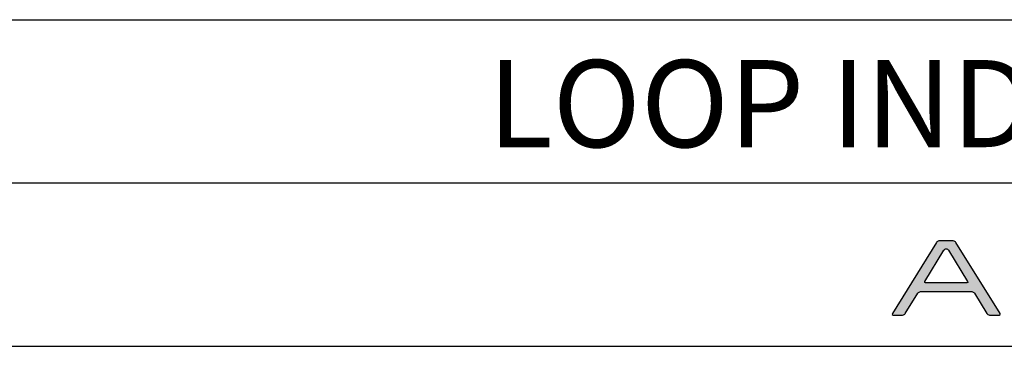
# Model space of a CAD drawing. Units: millimetres. Extents: x 0 to 2752, y 0 to 1156.
# Drawn here: x 2242 to 2513, y 0 to 90 of the extents above; entities that cross this region are included whole.
import ezdxf

# ---------------------------------------------------------------- set-up
doc = ezdxf.new("R2010")
doc.units = ezdxf.units.MM
for name, color, linetype in [('CAJETIN', 253, 'Continuous'), ('Capa 1', 7, 'Continuous'), ('TEXTO', 251, 'Continuous')]:
    doc.layers.add(name, color=color, linetype=linetype)
doc.layers.add('COTAS', color=251, linetype='Continuous', lineweight=9)
doc.styles.get("Standard").update_dxf_attribs({"font": 'arial.ttf'})

# ---------------------------------------------------------------- blocks, each defined once
blk = doc.blocks.new('A$C13222')
at = {"layer": 'COTAS'}
h = blk.add_hatch(color=9, dxfattribs=at)
h.dxf.hatch_style = 1
edge = h.paths.add_edge_path(flags=16)
edge.add_spline(control_points=[(6.93, 3.197), (6.976, 3.122), (6.945, 3.06), (6.861, 3.06)], knot_values=[6, 6, 6, 6, 7, 7, 7, 7], degree=3, periodic=0)
edge.add_spline(control_points=[(6.861, 3.06), (6.861, 3.06), (3.077, 3.06), (3.077, 3.06)], knot_values=[0, 0, 0, 0, 1, 1, 1, 1], degree=3, periodic=0)
edge.add_spline(control_points=[(3.077, 3.06), (2.993, 3.06), (2.962, 3.122), (3.008, 3.197)], knot_values=[1, 1, 1, 1, 2, 2, 2, 2], degree=3, periodic=0)
edge.add_spline(control_points=[(3.008, 3.197), (3.008, 3.197), (4.752, 6.06), (4.752, 6.06)], knot_values=[2, 2, 2, 2, 3, 3, 3, 3], degree=3, periodic=0)
edge.add_spline(control_points=[(4.752, 6.06), (4.798, 6.136), (4.895, 6.197), (4.969, 6.197), (5.042, 6.197), (5.139, 6.136), (5.185, 6.06)], knot_values=[3, 3, 3, 3, 4, 4, 4, 5, 5, 5, 5], degree=3, periodic=0)
edge.add_spline(control_points=[(5.185, 6.06), (5.185, 6.06), (6.93, 3.197), (6.93, 3.197)], knot_values=[5, 5, 5, 5, 6, 6, 6, 6], degree=3, periodic=0)
edge = h.paths.add_edge_path()
edge.add_spline(control_points=[(9.907, 0.249), (9.907, 0.249), (5.854, 6.778), (5.854, 6.778)], knot_values=[15, 15, 15, 15, 16, 16, 16, 16], degree=3, periodic=0)
edge.add_spline(control_points=[(5.854, 6.778), (5.807, 6.853), (5.7, 6.914), (5.616, 6.914)], knot_values=[0, 0, 0, 0, 1, 1, 1, 1], degree=3, periodic=0)
edge.add_spline(control_points=[(5.616, 6.914), (5.616, 6.914), (4.298, 6.914), (4.298, 6.914)], knot_values=[1, 1, 1, 1, 2, 2, 2, 2], degree=3, periodic=0)
edge.add_spline(control_points=[(4.298, 6.914), (4.214, 6.914), (4.108, 6.853), (4.062, 6.778)], knot_values=[2, 2, 2, 2, 3, 3, 3, 3], degree=3, periodic=0)
edge.add_spline(control_points=[(4.062, 6.778), (4.062, 6.778), (0.022, 0.249), (0.022, 0.249)], knot_values=[3, 3, 3, 3, 4, 4, 4, 4], degree=3, periodic=0)
edge.add_spline(control_points=[(0.022, 0.249), (-0.025, 0.174), (0.006, 0.112), (0.09, 0.112)], knot_values=[4, 4, 4, 4, 5, 5, 5, 5], degree=3, periodic=0)
edge.add_spline(control_points=[(0.09, 0.112), (0.09, 0.112), (0.966, 0.112), (0.966, 0.112)], knot_values=[5, 5, 5, 5, 6, 6, 6, 6], degree=3, periodic=0)
edge.add_spline(control_points=[(0.966, 0.112), (1.05, 0.112), (1.157, 0.174), (1.204, 0.249)], knot_values=[6, 6, 6, 6, 7, 7, 7, 7], degree=3, periodic=0)
edge.add_spline(control_points=[(1.204, 0.249), (1.204, 0.249), (2.366, 2.128), (2.366, 2.128)], knot_values=[7, 7, 7, 7, 8, 8, 8, 8], degree=3, periodic=0)
edge.add_spline(control_points=[(2.366, 2.128), (2.412, 2.203), (2.519, 2.265), (2.603, 2.265)], knot_values=[8, 8, 8, 8, 9, 9, 9, 9], degree=3, periodic=0)
edge.add_spline(control_points=[(2.603, 2.265), (2.603, 2.265), (7.312, 2.265), (7.312, 2.265)], knot_values=[9, 9, 9, 9, 10, 10, 10, 10], degree=3, periodic=0)
edge.add_spline(control_points=[(7.312, 2.265), (7.396, 2.265), (7.503, 2.203), (7.549, 2.128)], knot_values=[10, 10, 10, 10, 11, 11, 11, 11], degree=3, periodic=0)
edge.add_spline(control_points=[(7.549, 2.128), (7.549, 2.128), (8.699, 0.25), (8.699, 0.25)], knot_values=[11, 11, 11, 11, 12, 12, 12, 12], degree=3, periodic=0)
edge.add_spline(control_points=[(8.699, 0.25), (8.745, 0.174), (8.851, 0.112), (8.935, 0.112)], knot_values=[12, 12, 12, 12, 13, 13, 13, 13], degree=3, periodic=0)
edge.add_spline(control_points=[(8.935, 0.112), (8.935, 0.112), (9.839, 0.112), (9.839, 0.112)], knot_values=[13, 13, 13, 13, 14, 14, 14, 14], degree=3, periodic=0)
edge.add_spline(control_points=[(9.839, 0.112), (9.923, 0.112), (9.954, 0.174), (9.907, 0.249)], knot_values=[14, 14, 14, 14, 15, 15, 15, 15], degree=3, periodic=0)
at = {"layer": 'Capa 1', "color": 9}
for points in [[(4.062, 6.778), (4.062, 6.778), (0.022, 0.249), (0.022, 0.249)], [(4.298, 6.914), (4.214, 6.914), (4.108, 6.853), (4.062, 6.778)], [(5.616, 6.914), (5.616, 6.914), (4.298, 6.914), (4.298, 6.914)], [(5.854, 6.778), (5.807, 6.853), (5.7, 6.914), (5.616, 6.914)], [(9.907, 0.249), (9.907, 0.249), (5.854, 6.778), (5.854, 6.778)], [(3.008, 3.197), (3.008, 3.197), (4.752, 6.06), (4.752, 6.06)], [(5.185, 6.06), (5.185, 6.06), (6.93, 3.197), (6.93, 3.197)], [(3.077, 3.06), (2.993, 3.06), (2.962, 3.122), (3.008, 3.197)], [(6.861, 3.06), (6.861, 3.06), (3.077, 3.06), (3.077, 3.06)], [(6.93, 3.197), (6.976, 3.122), (6.945, 3.06), (6.861, 3.06)], [(1.204, 0.249), (1.204, 0.249), (2.366, 2.128), (2.366, 2.128)], [(2.366, 2.128), (2.412, 2.203), (2.519, 2.265), (2.603, 2.265)], [(2.603, 2.265), (2.603, 2.265), (7.312, 2.265), (7.312, 2.265)], [(7.312, 2.265), (7.396, 2.265), (7.503, 2.203), (7.549, 2.128)], [(7.549, 2.128), (7.549, 2.128), (8.699, 0.25), (8.699, 0.25)], [(0.022, 0.249), (-0.025, 0.174), (0.006, 0.112), (0.09, 0.112)], [(0.09, 0.112), (0.09, 0.112), (0.966, 0.112), (0.966, 0.112)], [(0.966, 0.112), (1.05, 0.112), (1.157, 0.174), (1.204, 0.249)], [(8.699, 0.25), (8.745, 0.174), (8.851, 0.112), (8.935, 0.112)], [(8.935, 0.112), (8.935, 0.112), (9.839, 0.112), (9.839, 0.112)], [(9.839, 0.112), (9.923, 0.112), (9.954, 0.174), (9.907, 0.249)]]:
    blk.add_open_spline(points, degree=3, dxfattribs=at)
blk.add_open_spline([(4.752, 6.06), (4.798, 6.136), (4.895, 6.197), (4.969, 6.197), (5.042, 6.197), (5.139, 6.136), (5.185, 6.06)], degree=3, knots=[3, 3, 3, 3, 4, 4, 4, 5, 5, 5, 5], dxfattribs=at)

msp = doc.modelspace()

# ---------------------------------------------------------------- linework, layer by layer
at = {"layer": 'CAJETIN'}
for p, q in [((1860.82, 90), (2751.82, 90)), ((1860.82, 45), (2751.82, 45)), ((0, 0), (2751.82, 0))]:
    msp.add_line(p, q, dxfattribs=at)

# ---------------------------------------------------------------- block references
at = {"layer": 'TEXTO', "xscale": 3, "yscale": 3, "zscale": 3}
msp.add_blockref('A$C13222', (2482.49, 8.28), dxfattribs=at)

# ---------------------------------------------------------------- texts
at = {"layer": 'TEXTO', "insert": (2309.51, 78.87), "char_height": 24, "width": 421.1679, "attachment_point": 1}
msp.add_mtext('{\\fArial|b0|i0|c0|p34;\\W8.41408; }LOOP INDIRECT 1800', dxfattribs=at)

doc.saveas('drawing.dxf')
